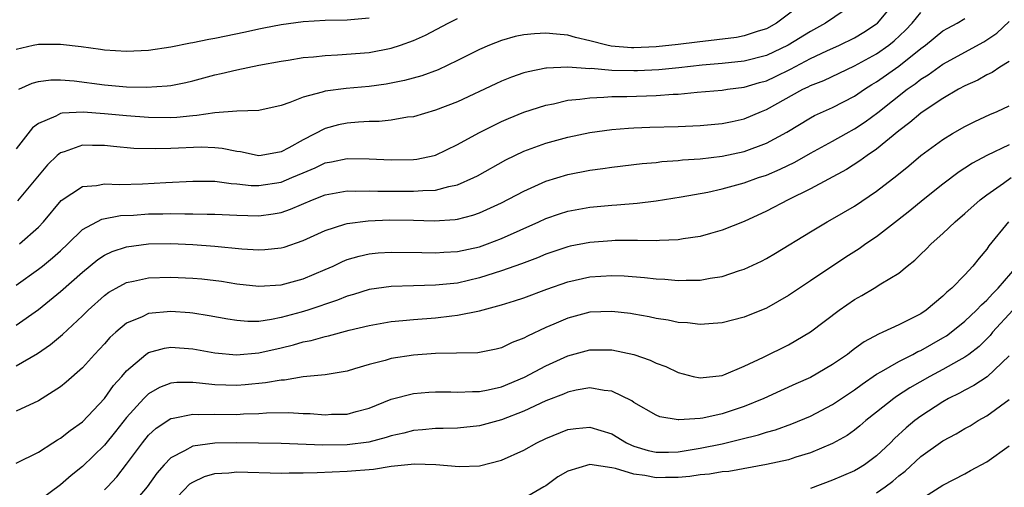
# Model space of a CAD drawing. Units: inches. Extents: x 2601000 to 2604000, y 1524000 to 1527000.
# Drawn here: x 2601939 to 2602029, y 1524837 to 1524879 of the extents above; entities that cross this region are included whole.
import ezdxf

# ---------------------------------------------------------------- set-up
doc = ezdxf.new("R2010")
doc.units = ezdxf.units.IN
doc.header["$MEASUREMENT"] = 0
doc.layers.add('LD26011524_2ft', color=9, linetype='Continuous')

msp = doc.modelspace()

# ---------------------------------------------------------------- linework, layer by layer
at = {"layer": 'LD26011524_2ft'}
for points, elevation in [([(2602010.623, 1524881), (2602007.918, 1524879), (2602007, 1524878.49), (2602006.262, 1524878.262), (2602005, 1524877.83), (2602004.3, 1524877.7), (2602002.519, 1524877.481), (2602000.719, 1524877.281), (2601999, 1524877.05), (2601997, 1524876.841), (2601995, 1524876.757), (2601994.765, 1524876.765), (2601992.92, 1524876.92), (2601992.549, 1524877), (2601991, 1524877.397), (2601989.696, 1524877.696), (2601989, 1524877.893), (2601987.99, 1524878.01), (2601987, 1524878.089), (2601985.967, 1524878.033), (2601985, 1524877.925), (2601984.227, 1524877.773), (2601983, 1524877.432), (2601981.895, 1524877), (2601981, 1524876.62), (2601979, 1524875.6), (2601977.238, 1524874.761), (2601975.776, 1524874.224), (2601974.209, 1524873.791), (2601973, 1524873.546), (2601972.533, 1524873.467), (2601971, 1524873.266), (2601968.915, 1524873.085), (2601967, 1524872.833), (2601966.737, 1524872.737), (2601965, 1524872.298), (2601963.802, 1524871.802), (2601963, 1524871.54), (2601961, 1524871.08), (2601959.009, 1524871.009), (2601957, 1524870.875), (2601955.378, 1524870.622), (2601955, 1524870.611), (2601953.543, 1524870.457), (2601953, 1524870.432), (2601951, 1524870.449), (2601949, 1524870.591), (2601947, 1524870.784), (2601945.064, 1524870.936), (2601943.15, 1524870.85), (2601943, 1524870.816), (2601942.579, 1524870.58), (2601941, 1524869.906), (2601940.478, 1524869.522), (2601939, 1524867.616)], 8310), ([(2602015, 1524880.761), (2602012.378, 1524879), (2602011, 1524878.246), (2602008.986, 1524877), (2602007, 1524876.057), (2602005, 1524875.538), (2602003, 1524875.345), (2602001.19, 1524875.19), (2601999.062, 1524874.939), (2601997.247, 1524874.753), (2601995.328, 1524874.672), (2601995, 1524874.664), (2601993, 1524874.72), (2601991.126, 1524874.875), (2601991, 1524874.871), (2601989, 1524875.001), (2601987.077, 1524874.923), (2601987, 1524874.909), (2601985.403, 1524874.597), (2601985, 1524874.479), (2601983.9, 1524874.101), (2601983, 1524873.739), (2601982.49, 1524873.51), (2601979, 1524871.871), (2601977, 1524871.1), (2601975, 1524870.522), (2601974.465, 1524870.465), (2601973, 1524870.207), (2601971.903, 1524870.097), (2601971, 1524870.088), (2601970.039, 1524870.039), (2601969, 1524869.945), (2601968.217, 1524869.783), (2601967, 1524869.456), (2601965, 1524868.429), (2601963.703, 1524867.703), (2601963, 1524867.336), (2601961.193, 1524867), (2601961, 1524866.973), (2601960.831, 1524867), (2601959.326, 1524867.326), (2601959, 1524867.368), (2601957.651, 1524867.651), (2601957, 1524867.716), (2601955.748, 1524867.748), (2601953, 1524867.637), (2601951.605, 1524867.605), (2601949.651, 1524867.651), (2601947.812, 1524867.812), (2601947, 1524867.908), (2601945.912, 1524867.912), (2601945, 1524867.948), (2601943.345, 1524867.345), (2601943, 1524867.25), (2601942.713, 1524867), (2601941.839, 1524866.161), (2601939.103, 1524862.897)], 8308), ([(2601939.289, 1524859), (2601941, 1524860.502), (2601941.468, 1524861), (2601943.067, 1524862.934), (2601945, 1524864.205), (2601946.283, 1524864.283), (2601947, 1524864.427), (2601948.366, 1524864.366), (2601950.444, 1524864.444), (2601952.565, 1524864.565), (2601955, 1524864.67), (2601957, 1524864.671), (2601958.477, 1524864.477), (2601959, 1524864.452), (2601960.304, 1524864.304), (2601961, 1524864.281), (2601963, 1524864.591), (2601963.982, 1524865), (2601965, 1524865.449), (2601966.099, 1524865.902), (2601967, 1524866.341), (2601967.565, 1524866.435), (2601969, 1524866.747), (2601971, 1524866.716), (2601973, 1524866.613), (2601975, 1524866.65), (2601975.313, 1524866.687), (2601976.875, 1524867), (2601977, 1524867.031), (2601979, 1524867.989), (2601980.936, 1524869.065), (2601983, 1524870.091), (2601983.629, 1524870.371), (2601985, 1524870.929), (2601987, 1524871.573), (2601987.701, 1524871.701), (2601989, 1524872.005), (2601990.102, 1524872.102), (2601991, 1524872.244), (2601992.281, 1524872.281), (2601993, 1524872.347), (2601994.359, 1524872.36), (2601997, 1524872.437), (2601998.551, 1524872.551), (2601999, 1524872.564), (2602000.739, 1524872.739), (2602003, 1524872.928), (2602003.478, 1524873), (2602005, 1524873.184), (2602006.386, 1524873.614), (2602007, 1524873.778), (2602007.829, 1524874.172), (2602009.177, 1524874.823), (2602011, 1524875.778), (2602012.488, 1524876.488), (2602013.628, 1524877), (2602015, 1524877.677), (2602015.833, 1524878.167), (2602017, 1524878.92), (2602017.092, 1524879), (2602018.783, 1524881)], 8306), ([(2601939, 1524855.266), (2601941, 1524856.702), (2601941.377, 1524857), (2601942.273, 1524857.728), (2601943, 1524858.385), (2601943.668, 1524859), (2601945, 1524860.312), (2601946.748, 1524861.252), (2601948.438, 1524861.562), (2601949.615, 1524861.615), (2601951, 1524861.71), (2601952.275, 1524861.725), (2601953, 1524861.752), (2601954.279, 1524861.721), (2601955, 1524861.734), (2601956.303, 1524861.697), (2601957, 1524861.705), (2601959, 1524861.603), (2601961, 1524861.547), (2601962.276, 1524861.724), (2601963, 1524861.852), (2601963.854, 1524862.146), (2601965.865, 1524863), (2601967, 1524863.435), (2601969, 1524863.793), (2601969.775, 1524863.775), (2601971, 1524863.814), (2601971.778, 1524863.778), (2601975, 1524863.763), (2601975.847, 1524863.847), (2601977, 1524863.88), (2601978.21, 1524864.21), (2601979, 1524864.348), (2601980.469, 1524865), (2601980.822, 1524865.178), (2601983.388, 1524866.612), (2601985, 1524867.387), (2601987, 1524868.138), (2601989, 1524868.68), (2601991, 1524869.078), (2601993, 1524869.351), (2601994.518, 1524869.483), (2601995, 1524869.507), (2601996.432, 1524869.568), (2601999, 1524869.629), (2602001, 1524869.71), (2602003, 1524869.895), (2602003.901, 1524870.099), (2602005, 1524870.322), (2602006.572, 1524871), (2602007, 1524871.166), (2602010.306, 1524873), (2602010.781, 1524873.219), (2602011, 1524873.339), (2602012.2, 1524873.8), (2602015, 1524875.12), (2602017, 1524876.214), (2602018.109, 1524877), (2602018.602, 1524877.399), (2602019.629, 1524878.37), (2602020.223, 1524879), (2602021, 1524879.95)], 8304), ([(2601939, 1524876.631), (2601940.537, 1524877), (2601941, 1524877.092), (2601941.094, 1524877.094), (2601943, 1524877.077), (2601944.874, 1524876.874), (2601946.646, 1524876.646), (2601947, 1524876.586), (2601949, 1524876.443), (2601951, 1524876.534), (2601953, 1524876.836), (2601954.79, 1524877.21), (2601955, 1524877.239), (2601956.446, 1524877.554), (2601957, 1524877.646), (2601959.791, 1524878.209), (2601961, 1524878.491), (2601961.436, 1524878.564), (2601963, 1524878.884), (2601965, 1524879.144), (2601967, 1524879.251), (2601969, 1524879.296), (2601971, 1524879.484)], 8314), ([(2601939, 1524851.629), (2601941, 1524853.071), (2601943, 1524854.694), (2601945, 1524856.45), (2601946.408, 1524857.591), (2601947, 1524857.985), (2601947.69, 1524858.311), (2601949, 1524858.748), (2601951, 1524859.004), (2601953, 1524859.031), (2601955, 1524858.951), (2601957, 1524858.799), (2601959.445, 1524858.554), (2601961, 1524858.456), (2601961.519, 1524858.481), (2601963, 1524858.633), (2601963.288, 1524858.712), (2601965, 1524859.302), (2601967, 1524860.228), (2601968.785, 1524860.785), (2601969, 1524860.864), (2601970.895, 1524861.105), (2601972.831, 1524861.169), (2601975, 1524861.146), (2601976.896, 1524861.104), (2601978.782, 1524861.217), (2601979, 1524861.253), (2601980.401, 1524861.598), (2601981, 1524861.81), (2601983, 1524862.725), (2601985, 1524863.784), (2601987, 1524864.686), (2601989, 1524865.294), (2601991, 1524865.671), (2601992.182, 1524865.818), (2601993, 1524865.938), (2601995.728, 1524866.272), (2601997, 1524866.388), (2601997.54, 1524866.46), (2601999, 1524866.561), (2601999.389, 1524866.611), (2602001, 1524866.718), (2602003, 1524866.943), (2602005, 1524867.368), (2602007, 1524868.112), (2602008.868, 1524869.132), (2602011, 1524870.414), (2602011.379, 1524870.621), (2602013, 1524871.356), (2602015, 1524872.377), (2602015.908, 1524873), (2602016.577, 1524873.423), (2602017, 1524873.669), (2602019, 1524875.097), (2602021, 1524876.698), (2602021.416, 1524877), (2602023, 1524878.294), (2602023.447, 1524878.553), (2602024.3, 1524879), (2602025, 1524879.417)], 8302), ([(2601939, 1524847.967), (2601940.914, 1524849.086), (2601942.108, 1524849.892), (2601943.203, 1524850.797), (2601945, 1524852.477), (2601945.523, 1524853), (2601947, 1524854.335), (2601947.382, 1524854.618), (2601948.052, 1524855), (2601949, 1524855.504), (2601949.618, 1524855.618), (2601951, 1524855.936), (2601953, 1524856.002), (2601955, 1524855.905), (2601955.828, 1524855.828), (2601957.613, 1524855.613), (2601959, 1524855.386), (2601961, 1524855.163), (2601963, 1524855.291), (2601965, 1524855.828), (2601967, 1524856.676), (2601967.729, 1524857), (2601968.587, 1524857.413), (2601969, 1524857.577), (2601970.095, 1524857.905), (2601971, 1524858.098), (2601971.818, 1524858.183), (2601973, 1524858.262), (2601975.768, 1524858.232), (2601977, 1524858.186), (2601977.754, 1524858.246), (2601979, 1524858.306), (2601981, 1524858.748), (2601981.733, 1524859), (2601983, 1524859.476), (2601986.387, 1524861), (2601987, 1524861.291), (2601988.262, 1524861.738), (2601989, 1524861.978), (2601991, 1524862.342), (2601993, 1524862.523), (2601993.458, 1524862.542), (2601995.304, 1524862.696), (2601997, 1524862.91), (2601999.27, 1524863.27), (2602001.701, 1524863.701), (2602003, 1524863.978), (2602005, 1524864.517), (2602006.291, 1524865), (2602007, 1524865.239), (2602008.242, 1524865.758), (2602009.593, 1524866.407), (2602011, 1524867.207), (2602013, 1524868.296), (2602014.231, 1524869), (2602015, 1524869.42), (2602015.947, 1524870.053), (2602017.097, 1524870.903), (2602019.76, 1524873), (2602020.496, 1524873.504), (2602021, 1524873.908), (2602021.679, 1524874.321), (2602023, 1524875.285), (2602026.707, 1524877.293), (2602027, 1524877.47), (2602027.907, 1524878.093), (2602029, 1524879.152)], 8300), ([(2601939.24, 1524873), (2601940.443, 1524873.557), (2601941, 1524873.714), (2601942.141, 1524873.859), (2601943, 1524873.871), (2601944.233, 1524873.767), (2601947, 1524873.394), (2601949, 1524873.221), (2601950.818, 1524873.183), (2601952.687, 1524873.313), (2601953, 1524873.358), (2601954.368, 1524873.632), (2601955, 1524873.779), (2601957, 1524874.306), (2601957.579, 1524874.421), (2601959, 1524874.776), (2601961, 1524875.183), (2601963, 1524875.549), (2601963.64, 1524875.64), (2601965, 1524875.87), (2601965.948, 1524875.948), (2601967, 1524876.074), (2601968.117, 1524876.117), (2601971, 1524876.335), (2601973, 1524876.726), (2601973.844, 1524877), (2601975, 1524877.415), (2601976.099, 1524877.901), (2601978.148, 1524879), (2601979, 1524879.41)], 8312), ([(2602029, 1524875.507), (2602028.175, 1524875), (2602027.475, 1524874.526), (2602027, 1524874.314), (2602026.168, 1524873.832), (2602025, 1524873.307), (2602024.433, 1524873), (2602023, 1524872.174), (2602021.215, 1524871), (2602021, 1524870.848), (2602020.016, 1524869.985), (2602019, 1524869.239), (2602017, 1524867.592), (2602016.133, 1524867), (2602015.49, 1524866.51), (2602014.265, 1524865.735), (2602011, 1524863.974), (2602008.971, 1524863), (2602007, 1524861.957), (2602005, 1524861.042), (2602003, 1524860.235), (2602001.952, 1524859.952), (2602001, 1524859.673), (2601999.456, 1524859.456), (2601999, 1524859.369), (2601997.318, 1524859.318), (2601997, 1524859.283), (2601995.312, 1524859.312), (2601995, 1524859.295), (2601993.297, 1524859.298), (2601993, 1524859.286), (2601991, 1524859.142), (2601989.21, 1524858.79), (2601989, 1524858.744), (2601987, 1524858.059), (2601986.259, 1524857.741), (2601984.807, 1524857.193), (2601983, 1524856.555), (2601981, 1524855.923), (2601979, 1524855.46), (2601977, 1524855.256), (2601975, 1524855.216), (2601973, 1524855.144), (2601971, 1524854.859), (2601969.583, 1524854.417), (2601969, 1524854.26), (2601968.108, 1524853.892), (2601965.42, 1524853), (2601964.819, 1524852.82), (2601963, 1524852.326), (2601962.147, 1524852.147), (2601961, 1524851.987), (2601959.978, 1524851.978), (2601959, 1524852.052), (2601958.183, 1524852.183), (2601956.497, 1524852.497), (2601955, 1524852.722), (2601954.745, 1524852.745), (2601953, 1524852.87), (2601951, 1524852.697), (2601950.403, 1524852.403), (2601949, 1524851.829), (2601948.014, 1524851), (2601947.489, 1524850.51), (2601947, 1524849.954), (2601946.097, 1524849), (2601945, 1524847.789), (2601943.523, 1524846.477), (2601943, 1524846.056), (2601941.349, 1524845), (2601941, 1524844.796), (2601939, 1524843.863)], 8298), ([(2601939, 1524839.143), (2601941, 1524840.147), (2601942.307, 1524841), (2601942.737, 1524841.263), (2601943, 1524841.405), (2601943.885, 1524842.115), (2601945, 1524842.875), (2601947, 1524845.005), (2601947.827, 1524846.173), (2601948.576, 1524847), (2601949, 1524847.496), (2601950.757, 1524849), (2601951, 1524849.169), (2601952.427, 1524849.573), (2601953, 1524849.659), (2601955, 1524849.503), (2601957, 1524849.146), (2601958.963, 1524848.963), (2601961, 1524849.126), (2601963, 1524849.579), (2601964.144, 1524849.856), (2601965, 1524850.121), (2601965.744, 1524850.256), (2601967, 1524850.626), (2601967.317, 1524850.683), (2601969.178, 1524851.178), (2601971, 1524851.607), (2601973, 1524851.961), (2601974.054, 1524852.054), (2601975, 1524852.167), (2601977, 1524852.319), (2601978.494, 1524852.494), (2601979, 1524852.534), (2601981, 1524852.946), (2601983, 1524853.48), (2601984.164, 1524853.836), (2601985, 1524854.128), (2601987.087, 1524854.913), (2601989, 1524855.577), (2601991, 1524856.028), (2601993, 1524856.151), (2601994.108, 1524856.108), (2601995.963, 1524855.963), (2601997, 1524855.83), (2601997.795, 1524855.796), (2601999, 1524855.681), (2601999.722, 1524855.722), (2602001, 1524855.728), (2602001.9, 1524855.901), (2602003, 1524856.059), (2602004.582, 1524856.582), (2602005, 1524856.706), (2602006.561, 1524857.439), (2602007, 1524857.667), (2602007.841, 1524858.159), (2602011, 1524860.105), (2602012.514, 1524861), (2602013, 1524861.261), (2602015, 1524862.431), (2602017, 1524863.778), (2602018.818, 1524865.182), (2602019.919, 1524866.08), (2602021.005, 1524866.995), (2602023, 1524868.468), (2602023.877, 1524869), (2602025, 1524869.647), (2602025.908, 1524870.092), (2602027.272, 1524870.728), (2602027.935, 1524871), (2602029, 1524871.498)], 8296), ([(2602029, 1524867.974), (2602027, 1524867.002), (2602025.681, 1524866.319), (2602025, 1524865.854), (2602024.476, 1524865.525), (2602023, 1524864.411), (2602021.214, 1524863), (2602020.01, 1524861.99), (2602018.892, 1524861.108), (2602017, 1524859.651), (2602016.035, 1524859), (2602015.431, 1524858.569), (2602014.201, 1524857.799), (2602011, 1524855.648), (2602009, 1524854.326), (2602007, 1524853.196), (2602005, 1524852.357), (2602003, 1524851.839), (2602001.774, 1524851.774), (2602001, 1524851.703), (2601999.845, 1524851.845), (2601999, 1524851.883), (2601998.086, 1524852.086), (2601997, 1524852.239), (2601996.389, 1524852.389), (2601995, 1524852.636), (2601994.688, 1524852.688), (2601993, 1524852.894), (2601991, 1524852.804), (2601989, 1524852.281), (2601987.726, 1524851.726), (2601987, 1524851.428), (2601985.34, 1524850.659), (2601985, 1524850.459), (2601983.943, 1524850.057), (2601983, 1524849.599), (2601982.52, 1524849.48), (2601981, 1524849.164), (2601980.856, 1524849.144), (2601978.897, 1524849.103), (2601977, 1524849.087), (2601975, 1524848.938), (2601973, 1524848.614), (2601972.44, 1524848.44), (2601971, 1524848.074), (2601969.675, 1524847.675), (2601969, 1524847.488), (2601967, 1524847.154), (2601965, 1524846.953), (2601963.324, 1524846.675), (2601963, 1524846.668), (2601961.592, 1524846.408), (2601959.764, 1524846.236), (2601959, 1524846.184), (2601957, 1524846.236), (2601955.604, 1524846.396), (2601955, 1524846.435), (2601953.561, 1524846.439), (2601953, 1524846.381), (2601951.994, 1524846.006), (2601951, 1524845.43), (2601950.565, 1524845), (2601949, 1524843.288), (2601947.991, 1524842.009), (2601947, 1524840.788), (2601945, 1524838.843), (2601943.978, 1524838.022), (2601943, 1524837.17), (2601941, 1524835.692)], 8294), ([(2601947, 1524836.715), (2601947.284, 1524837), (2601948.106, 1524837.894), (2601949, 1524839.046), (2601950.446, 1524841), (2601951, 1524841.673), (2601951.684, 1524842.316), (2601953, 1524843.196), (2601953.219, 1524843.219), (2601955, 1524843.594), (2601955.559, 1524843.559), (2601957, 1524843.573), (2601959, 1524843.559), (2601959.599, 1524843.599), (2601961, 1524843.638), (2601961.693, 1524843.693), (2601963.718, 1524843.718), (2601965, 1524843.655), (2601965.642, 1524843.642), (2601967, 1524843.533), (2601967.572, 1524843.572), (2601969, 1524843.59), (2601969.823, 1524843.823), (2601971, 1524844.122), (2601973, 1524844.927), (2601975, 1524845.462), (2601976.417, 1524845.583), (2601977, 1524845.617), (2601978.393, 1524845.607), (2601979, 1524845.588), (2601980.354, 1524845.646), (2601981, 1524845.641), (2601981.794, 1524845.794), (2601983, 1524846.069), (2601985.077, 1524846.923), (2601987, 1524847.946), (2601989, 1524848.864), (2601991, 1524849.408), (2601993, 1524849.42), (2601994.985, 1524848.985), (2601996.466, 1524848.466), (2601997, 1524848.208), (2601997.888, 1524847.887), (2601999, 1524847.35), (2602000.355, 1524847), (2602001, 1524846.857), (2602003, 1524847.089), (2602003.139, 1524847.138), (2602005, 1524847.927), (2602006.729, 1524848.729), (2602009, 1524849.852), (2602011, 1524851.047), (2602013.602, 1524853), (2602015, 1524853.968), (2602015.664, 1524854.336), (2602016.779, 1524855), (2602017.391, 1524855.391), (2602019, 1524856.364), (2602019.765, 1524857), (2602020.46, 1524857.54), (2602021, 1524858.075), (2602021.482, 1524858.518), (2602021.945, 1524859), (2602023, 1524859.934), (2602024.116, 1524861), (2602025, 1524861.749), (2602026.384, 1524863), (2602027, 1524863.456), (2602028.497, 1524864.497), (2602029.185, 1524865)], 8292), ([(2602028.96, 1524861), (2602027.186, 1524858.814), (2602027, 1524858.529), (2602026.286, 1524857.714), (2602025.728, 1524857), (2602025, 1524856.195), (2602023.818, 1524855), (2602023.357, 1524854.643), (2602023, 1524854.271), (2602021.484, 1524853), (2602021, 1524852.68), (2602020.334, 1524852.334), (2602019, 1524851.676), (2602017.575, 1524851), (2602017.163, 1524850.837), (2602015.861, 1524850.139), (2602015, 1524849.494), (2602014.707, 1524849.293), (2602014.344, 1524849), (2602013, 1524848.069), (2602011, 1524846.901), (2602009.672, 1524846.328), (2602008.293, 1524845.706), (2602006.783, 1524845), (2602005, 1524844.261), (2602003, 1524843.601), (2602001.228, 1524843.228), (2602001, 1524843.194), (2601999.068, 1524843.068), (2601999, 1524843.076), (2601997.351, 1524843.351), (2601997, 1524843.493), (2601995, 1524844.646), (2601994.796, 1524844.797), (2601993, 1524845.659), (2601992.285, 1524845.715), (2601991, 1524845.954), (2601989.745, 1524845.745), (2601989, 1524845.577), (2601988.601, 1524845.399), (2601987, 1524844.782), (2601985, 1524843.853), (2601983, 1524843.061), (2601981, 1524842.513), (2601979, 1524842.32), (2601977.713, 1524842.288), (2601977, 1524842.288), (2601975.834, 1524842.166), (2601975, 1524842.112), (2601974.129, 1524841.871), (2601973, 1524841.622), (2601972.539, 1524841.461), (2601970.955, 1524841.045), (2601969, 1524840.799), (2601966.777, 1524840.778), (2601963, 1524840.916), (2601960.961, 1524840.961), (2601959, 1524840.975), (2601957, 1524840.953), (2601955, 1524840.693), (2601954.247, 1524840.247), (2601953, 1524839.63), (2601952.401, 1524839), (2601951.752, 1524838.248), (2601950.864, 1524837), (2601949.184, 1524835)], 8290), ([(2601953, 1524835.451), (2601954.74, 1524837.26), (2601955, 1524837.432), (2601956.052, 1524837.948), (2601957, 1524838.196), (2601958.259, 1524838.26), (2601959, 1524838.344), (2601963, 1524838.252), (2601963.726, 1524838.274), (2601965, 1524838.273), (2601966.293, 1524838.293), (2601967.631, 1524838.368), (2601969, 1524838.414), (2601971.385, 1524838.615), (2601973, 1524838.871), (2601975.093, 1524839.093), (2601977.037, 1524839.037), (2601979.15, 1524838.85), (2601981, 1524838.905), (2601983, 1524839.407), (2601985, 1524840.336), (2601986.202, 1524841), (2601987, 1524841.381), (2601989, 1524842.181), (2601989.723, 1524842.277), (2601991, 1524842.411), (2601993, 1524841.786), (2601994.32, 1524841), (2601994.776, 1524840.776), (2601995, 1524840.692), (2601996.301, 1524840.301), (2601997, 1524840.137), (2601998.139, 1524840.139), (2601999, 1524840.175), (2602001, 1524840.497), (2602003, 1524840.9), (2602004.697, 1524841.303), (2602006.294, 1524841.706), (2602007, 1524841.946), (2602007.833, 1524842.167), (2602009.303, 1524842.697), (2602011, 1524843.408), (2602013, 1524844.446), (2602015, 1524845.786), (2602015.693, 1524846.307), (2602017, 1524847.2), (2602017.434, 1524847.434), (2602019, 1524848.358), (2602020.287, 1524849), (2602020.749, 1524849.251), (2602021, 1524849.356), (2602023, 1524850.481), (2602023.321, 1524850.679), (2602023.761, 1524851), (2602025, 1524851.99), (2602026.067, 1524853), (2602026.509, 1524853.491), (2602027, 1524853.913), (2602027.507, 1524854.493), (2602028.017, 1524855), (2602029.732, 1524857)], 8288), ([(2602029.358, 1524853), (2602027.515, 1524851), (2602027.287, 1524850.714), (2602026.282, 1524849.718), (2602025.352, 1524849), (2602025, 1524848.747), (2602024.446, 1524848.446), (2602023, 1524847.615), (2602021.833, 1524847), (2602020.021, 1524845.979), (2602018.809, 1524845.191), (2602018.546, 1524845), (2602017, 1524843.76), (2602016.022, 1524843), (2602015.478, 1524842.522), (2602015, 1524842.143), (2602014.336, 1524841.664), (2602013, 1524840.923), (2602011, 1524840.085), (2602009.685, 1524839.685), (2602009, 1524839.457), (2602007, 1524839.02), (2602003.607, 1524838.393), (2602003, 1524838.355), (2602001.858, 1524838.142), (2602001, 1524838.088), (2602000.068, 1524837.931), (2601999, 1524837.855), (2601997.845, 1524837.844), (2601997, 1524837.814), (2601995.988, 1524838.012), (2601995, 1524838.145), (2601993.325, 1524838.675), (2601993, 1524838.735), (2601991, 1524839.011), (2601989, 1524838.407), (2601988.091, 1524837.908), (2601987, 1524837.106), (2601986.83, 1524837), (2601985, 1524835.956)], 8286), ([(2602029, 1524848.861), (2602027.025, 1524846.975), (2602025.823, 1524846.177), (2602025, 1524845.756), (2602024.515, 1524845.485), (2602023.529, 1524845), (2602023, 1524844.701), (2602021, 1524843.411), (2602020.455, 1524843), (2602019.662, 1524842.338), (2602018.622, 1524841.378), (2602018.249, 1524841), (2602017, 1524839.813), (2602015.898, 1524839), (2602015.345, 1524838.656), (2602015, 1524838.46), (2602013, 1524837.606), (2602011, 1524836.848)], 8284), ([(2602017, 1524836.444), (2602017.779, 1524837), (2602018.477, 1524837.523), (2602019, 1524837.984), (2602019.574, 1524838.426), (2602021, 1524839.734), (2602023, 1524841.154), (2602024.213, 1524841.787), (2602025, 1524842.281), (2602025.47, 1524842.53), (2602026.214, 1524843), (2602027, 1524843.436), (2602029, 1524844.91)], 8282), ([(2602021, 1524835.879), (2602023, 1524837.147), (2602025, 1524838.17), (2602025.518, 1524838.482), (2602027, 1524839.263), (2602029, 1524840.702)], 8280)]:
    msp.add_lwpolyline(points, dxfattribs=dict(at, elevation=elevation))

doc.saveas('drawing.dxf')
